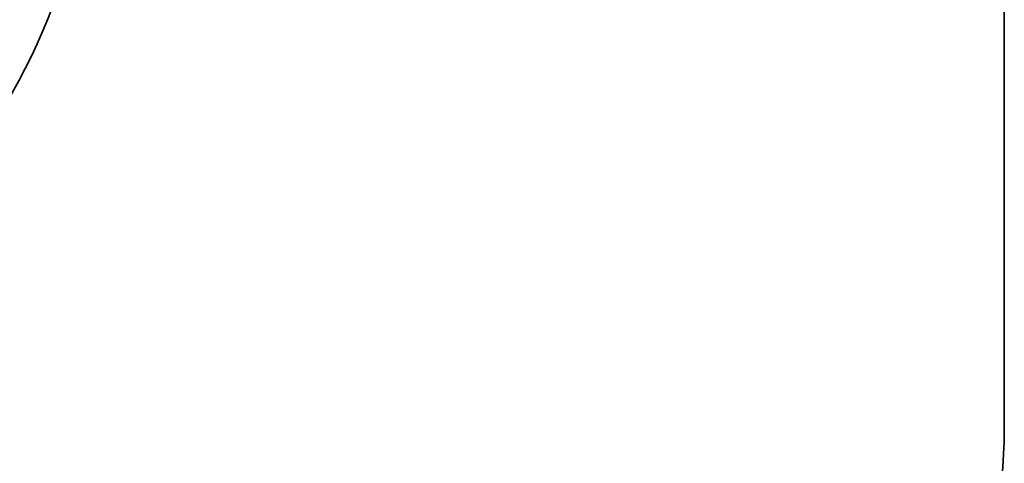
# Model space of a CAD drawing. Units: millimetres. Extents: x -301 to 301, y -610 to 73.
# Drawn here: x -285 to -281, y -540 to -539 of the extents above; entities that cross this region are included whole.
import ezdxf

# ---------------------------------------------------------------- set-up
doc = ezdxf.new("R2010")
doc.units = ezdxf.units.MM
for name, color, linetype, true_color in [('1', 7, 'Continuous', 0xffffff), ('EXTRAVIEW1$1', 7, 'Continuous', 0xffffff), ('EXTRAVIEW2$2', 7, 'Continuous', 0xffffff), ('EXTRAVIEW3$3', 7, 'Continuous', 0xffffff), ('EXTRAVIEW4$4', 7, 'Continuous', 0xffffff), ('ORTHO$5', 7, 'Continuous', 0xffffff)]:
    doc.layers.add(name, color=color, linetype=linetype, true_color=true_color)

msp = doc.modelspace()

# ---------------------------------------------------------------- linework, layer by layer
at = {"layer": '1', "color": 252, "linetype": 'Continuous', "lineweight": 35}
for p, q in [((-281, -535.2999, 314.0205), (-281, -540.2999, 314.0205)), ((-281, -535.2999, 313.3205), (-281, -540.2999, 313.3205)), ((-281, -540.2999, 313.3205), (-281, -540.2999, 314.0205))]:
    msp.add_line(p, q, dxfattribs=at)
at = {"layer": '1', "color": 252, "linetype": 'Continuous', "lineweight": 35, "extrusion": (0, 0, -1)}
for centre in [(287, -537.7999, -314.0205), (287, -537.7999, -313.3205)]:
    msp.add_circle(centre, 2.3, dxfattribs=at)
msp.add_arc((283, -540.2999, -314.0205), 2, 180, 270, dxfattribs=at)
at = {"layer": '1', "color": 252, "linetype": 'Continuous', "lineweight": 35}
msp.add_arc((-283, -540.2999, 313.3205), 2, 270, 0, dxfattribs=at)
at = {"layer": 'EXTRAVIEW1$1', "color": 252, "linetype": 'Continuous', "lineweight": 35}
for p, q in [((-281, -535.2999, 313.3205), (-281, -540.2999, 313.3205)), ((-281, -535.2999, 314.0205), (-281, -540.2999, 314.0205)), ((-281, -540.2999, 313.3205), (-281, -540.2999, 314.0205))]:
    msp.add_line(p, q, dxfattribs=at)
at = {"layer": 'EXTRAVIEW1$1', "color": 252, "linetype": 'Continuous', "lineweight": 35, "extrusion": (0, 0, -1)}
for centre in [(287, -537.7999, -313.3205), (287, -537.7999, -314.0205)]:
    msp.add_circle(centre, 2.3, dxfattribs=at)
at = {"layer": 'EXTRAVIEW1$1', "color": 252, "linetype": 'Continuous', "lineweight": 35}
msp.add_arc((-283, -540.2999, 313.3205), 2, 270, 0, dxfattribs=at)
at = {"layer": 'EXTRAVIEW1$1', "color": 252, "linetype": 'Continuous', "lineweight": 35, "extrusion": (0, 0, -1)}
msp.add_arc((283, -540.2999, -314.0205), 2, 180, 270, dxfattribs=at)
at = {"layer": 'EXTRAVIEW2$2', "color": 252, "linetype": 'Continuous', "lineweight": 35}
for p, q in [((-281, -535.2999, 313.3205), (-281, -540.2999, 313.3205)), ((-281, -535.2999, 314.0205), (-281, -540.2999, 314.0205)), ((-281, -540.2999, 313.3205), (-281, -540.2999, 314.0205))]:
    msp.add_line(p, q, dxfattribs=at)
at = {"layer": 'EXTRAVIEW2$2', "color": 252, "linetype": 'Continuous', "lineweight": 35, "extrusion": (0, 0, -1)}
for centre in [(287, -537.7999, -313.3205), (287, -537.7999, -314.0205)]:
    msp.add_circle(centre, 2.3, dxfattribs=at)
at = {"layer": 'EXTRAVIEW2$2', "color": 252, "linetype": 'Continuous', "lineweight": 35}
msp.add_arc((-283, -540.2999, 313.3205), 2, 270, 0, dxfattribs=at)
at = {"layer": 'EXTRAVIEW2$2', "color": 252, "linetype": 'Continuous', "lineweight": 35, "extrusion": (0, 0, -1)}
msp.add_arc((283, -540.2999, -314.0205), 2, 180, 270, dxfattribs=at)
at = {"layer": 'EXTRAVIEW3$3', "color": 252, "linetype": 'Continuous', "lineweight": 35}
for p, q in [((-281, -535.2999, 313.3205), (-281, -540.2999, 313.3205)), ((-281, -535.2999, 314.0205), (-281, -540.2999, 314.0205)), ((-281, -540.2999, 313.3205), (-281, -540.2999, 314.0205))]:
    msp.add_line(p, q, dxfattribs=at)
at = {"layer": 'EXTRAVIEW3$3', "color": 155, "linetype": 'Continuous', "lineweight": 35}
msp.add_line((-281, -535.2999, 314.0205), (-281, -540.2999, 314.0205), dxfattribs=at)
at = {"layer": 'EXTRAVIEW3$3', "color": 252, "linetype": 'Continuous', "lineweight": 35, "extrusion": (0, 0, -1)}
for centre in [(287, -537.7999, -313.3205), (287, -537.7999, -314.0205)]:
    msp.add_circle(centre, 2.3, dxfattribs=at)
at = {"layer": 'EXTRAVIEW3$3', "color": 155, "linetype": 'Continuous', "lineweight": 35, "extrusion": (0, 0, -1)}
msp.add_circle((287, -537.7999, -314.0205), 2.3, dxfattribs=at)
at = {"layer": 'EXTRAVIEW3$3', "color": 252, "linetype": 'Continuous', "lineweight": 35}
msp.add_arc((-283, -540.2999, 313.3205), 2, 270, 0, dxfattribs=at)
at = {"layer": 'EXTRAVIEW3$3', "color": 252, "linetype": 'Continuous', "lineweight": 35, "extrusion": (0, 0, -1)}
msp.add_arc((283, -540.2999, -314.0205), 2, 180, 270, dxfattribs=at)
at = {"layer": 'EXTRAVIEW4$4', "color": 252, "linetype": 'Continuous', "lineweight": 35}
for p, q in [((-281, -535.2999, 313.3205), (-281, -540.2999, 313.3205)), ((-281, -535.2999, 314.0205), (-281, -540.2999, 314.0205)), ((-281, -540.2999, 313.3205), (-281, -540.2999, 314.0205))]:
    msp.add_line(p, q, dxfattribs=at)
at = {"layer": 'EXTRAVIEW4$4', "color": 252, "linetype": 'Continuous', "lineweight": 35, "extrusion": (0, 0, -1)}
for centre in [(287, -537.7999, -313.3205), (287, -537.7999, -314.0205)]:
    msp.add_circle(centre, 2.3, dxfattribs=at)
at = {"layer": 'EXTRAVIEW4$4', "color": 252, "linetype": 'Continuous', "lineweight": 35}
msp.add_arc((-283, -540.2999, 313.3205), 2, 270, 0, dxfattribs=at)
at = {"layer": 'EXTRAVIEW4$4', "color": 252, "linetype": 'Continuous', "lineweight": 35, "extrusion": (0, 0, -1)}
msp.add_arc((283, -540.2999, -314.0205), 2, 180, 270, dxfattribs=at)
at = {"layer": 'ORTHO$5', "color": 155, "linetype": 'Continuous', "lineweight": 35}
msp.add_line((-281, -535.2999, 314.0205), (-281, -540.2999, 314.0205), dxfattribs=at)
at = {"layer": 'ORTHO$5', "color": 155, "linetype": 'Continuous', "lineweight": 35, "extrusion": (0, 0, -1)}
msp.add_circle((287, -537.7999, -314.0205), 2.3, dxfattribs=at)

doc.saveas('drawing.dxf')
